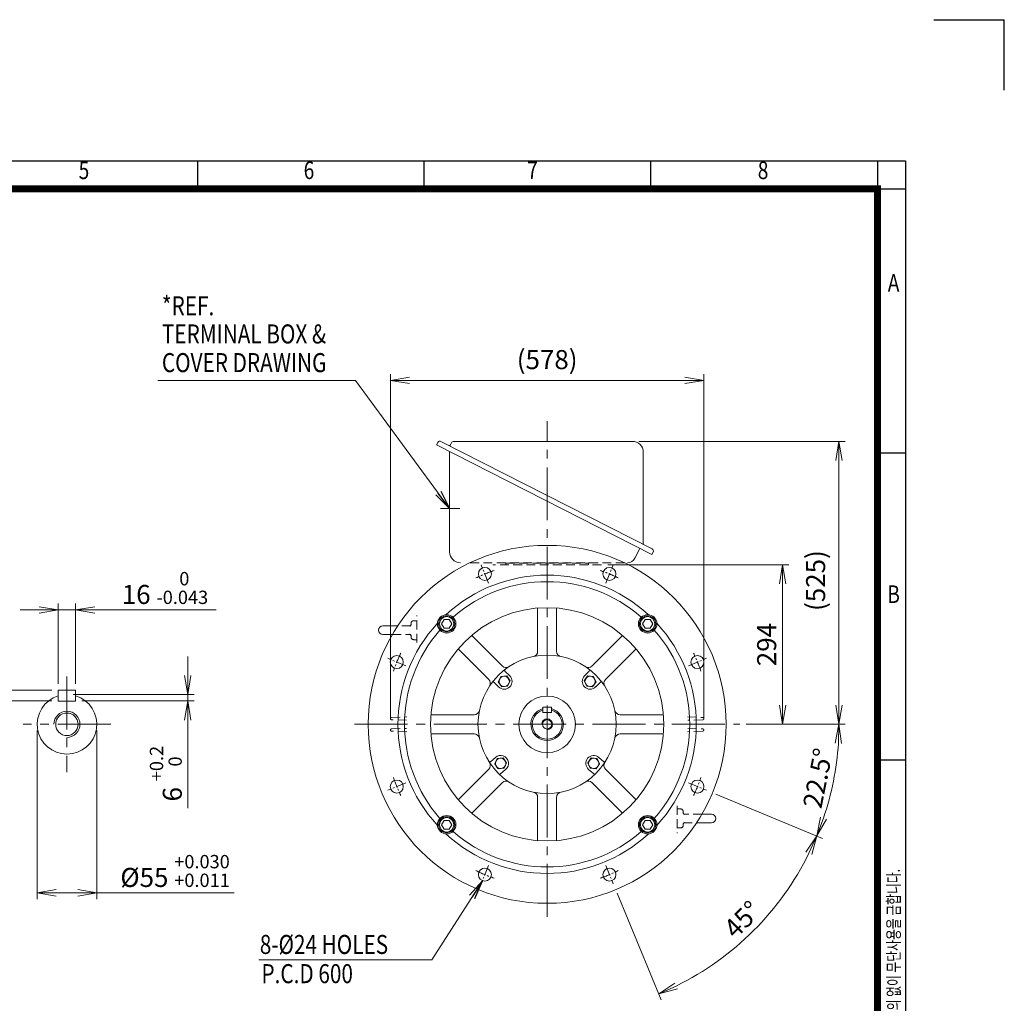
# Model space of a CAD drawing. Units: millimetres. Extents: x 0 to 3861, y 0 to 2730.
# Drawn here: x 2046 to 3861, y 917 to 2730 of the extents above; entities that cross this region are included whole.
import ezdxf
from ezdxf.enums import TextEntityAlignment as Align

# ---------------------------------------------------------------- set-up
doc = ezdxf.new("R2010")
doc.units = ezdxf.units.MM
doc.header["$LTSCALE"] = 130
doc.linetypes.add('CENTER2', pattern=[1.125, 0.75, -0.125, 0.125, -0.125])
doc.linetypes.add('HIDDEN2', pattern=[0.1875, 0.125, -0.0625])
doc.layers.get('0').update_dxf_attribs({"linetype": 'CONTINUOUS', "lineweight": 30})
doc.layers.get('DEFPOINTS').update_dxf_attribs({"linetype": 'CONTINUOUS'})
for name, color, linetype, lineweight in [('CENTER LINE', 1, 'CENTER2', 9), ('DIMENSION LINE', 2, 'CONTINUOUS', 13), ('HIDDEN OUTLINE', 2, 'HIDDEN2', 20), ('OUTLINE', 3, 'CONTINUOUS', 20)]:
    doc.layers.add(name, color=color, linetype=linetype, lineweight=lineweight)
doc.styles.add('ROMANS', font='romans.shx', dxfattribs={"width": 0.7, "height": 3.5, "bigfont": 'whgtxt.shx'})
doc.styles.get("Standard").update_dxf_attribs({"font": 'romans.shx', "width": 0.8, "bigfont": 'whgtxt.shx'})
doc.dimstyles.get("Standard").update_dxf_attribs({"dimscale": 11.7, "dimtxt": 3, "dimasz": 3, "dimexe": 1, "dimexo": 1, "dimgap": 1, "dimtad": 1, "dimdec": 1, "dimzin": 9, "dimdsep": 46, "dimtxsty": 'Standard', "dimblk": 'OPEN', "dimcen": 0, "dimclrd": 256, "dimclre": 256, "dimclrt": 7, "dimadec": 1, "dimazin": 2, "dimtfac": 1, "dimtdec": 1, "dimtmove": 0, "dimatfit": 3, "dimldrblk": 'OPEN', "dimfxl": 0, "dimtolj": 1, "dimtzin": 0, "dimlwd": 9, "dimlwe": 9, "dimarcsym": 0})

# ---------------------------------------------------------------- blocks, each defined once
blk = doc.blocks.new('HS_A4양식_S_L(210X297MM)')
at = {"color": 0}
for p, q in [((18, 190), (283, 190)), ((283, 190), (283, 14)), ((283, 148.5), (279, 148.5)), ((283, 105), (279, 105))]:
    blk.add_line(p, q, dxfattribs=at)
for p, q in [((182.62, 186), (182.62, 190)), ((214.75, 186), (214.75, 190)), ((246.88, 186), (246.88, 190)), ((279, 190), (279, 14)), ((18, 186), (283, 186))]:
    blk.add_line(p, q)
at = {"color": 3, "const_width": 1}
blk.add_lwpolyline([(22, 18), (279, 18), (279, 186), (22, 186), (22, 17.5)], dxfattribs=at)
at = {"style": 'ROMANS', "width": 0.8}
for s, p in [('6', (198.39, 188.32)), ('8', (262.79, 188.32)), ('5', (166.48, 188.32)), ('7', (230.08, 188.32)), ('A', (281.3, 172.34)), ('B', (281.3, 128.2))]:
    blk.add_text(s, height=2.5, dxfattribs=at).set_placement(p, align=Align.MIDDLE)
at = {"style": 'ROMANS', "width": 0.7}
blk.add_text('이 도면상에 표시된 정보는 효성중공업(주)의 소유이며 당사의 사전 서면동의 없이 무단사용을 금합니다.', height=1.75, rotation=90, dxfattribs=at).set_placement((282.18, 19.25))
blk = doc.blocks.new('_Open')
at = {"color": 0, "linetype": 'ByBlock', "lineweight": -2}
for p, q in [((-1, 0.167), (0, 0)), ((-1, -0.167), (0, 0)), ((0, 0), (-1, 0))]:
    blk.add_line(p, q, dxfattribs=at)
blk = doc.blocks.new('*D7')
at = {"layer": 'DEFPOINTS', "color": 0, "transparency": 16777216}
for p in [(3118.2, 1724.9), (3452.2, 1724.9), (3373.2, 1430.9)]:
    blk.add_point(p, dxfattribs=at)
at = {"layer": 'DIMENSION LINE', "lineweight": 9, "transparency": 16777216}
for p, q in [((3129.9, 1724.9), (3463.9, 1724.9)), ((3452.2, 1466), (3452.2, 1689.8)), ((3384.9, 1430.9), (3463.9, 1430.9))]:
    blk.add_line(p, q, dxfattribs=at)
at = {"layer": 'DIMENSION LINE', "lineweight": 9, "transparency": 16777216, "xscale": 35.09999999999999, "yscale": 35.09999999999999, "zscale": 35.09999999999999}
for p, rotation in [((3452.2, 1724.9), 90), ((3452.2, 1430.9), 270)]:
    blk.add_blockref('_Open', p, dxfattribs=dict(at, rotation=rotation))
at = {"layer": 'DIMENSION LINE', "color": 7, "transparency": 16777216, "insert": (3422.9, 1577.9), "char_height": 35.1, "attachment_point": 5, "rotation": 90}
blk.add_mtext('\\A1;\\A1;294', dxfattribs=at)
blk = doc.blocks.new('*D13')
at = {"layer": 'DEFPOINTS', "color": 0, "transparency": 16777216}
for p in [(3175.3, 1952.5), (3373.2, 1430.9), (3556.2, 1430.9)]:
    blk.add_point(p, dxfattribs=at)
at = {"layer": 'DIMENSION LINE', "lineweight": 9, "transparency": 16777216}
for p, q in [((3187, 1952.5), (3567.9, 1952.5)), ((3556.2, 1917.4), (3556.2, 1466)), ((3384.9, 1430.9), (3567.9, 1430.9))]:
    blk.add_line(p, q, dxfattribs=at)
at = {"layer": 'DIMENSION LINE', "lineweight": 9, "transparency": 16777216, "xscale": 35.09999999999999, "yscale": 35.09999999999999, "zscale": 35.09999999999999}
for p, rotation in [((3556.2, 1952.5), 90), ((3556.2, 1430.9), 270)]:
    blk.add_blockref('_Open', p, dxfattribs=dict(at, rotation=rotation))
at = {"layer": 'DIMENSION LINE', "color": 7, "transparency": 16777216, "insert": (3517.7, 1695.9), "char_height": 35.1, "attachment_point": 5, "rotation": 90}
blk.add_mtext('(525)', dxfattribs=at)
blk = doc.blocks.new('*D16')
at = {"layer": 'DEFPOINTS', "color": 0, "transparency": 16777216}
for p in [(3307.2, 2064.9), (2729.2, 1430.9), (3307.2, 1430.9)]:
    blk.add_point(p, dxfattribs=at)
at = {"layer": 'DIMENSION LINE', "lineweight": 9, "transparency": 16777216}
for p, q in [((2729.2, 1442.6), (2729.2, 2076.6)), ((3307.2, 1442.6), (3307.2, 2076.6)), ((2764.3, 2064.9), (3272.1, 2064.9))]:
    blk.add_line(p, q, dxfattribs=at)
at = {"layer": 'DIMENSION LINE', "lineweight": 9, "transparency": 16777216, "xscale": 35.09999999999999, "yscale": 35.09999999999999, "zscale": 35.09999999999999, "rotation": 180}
blk.add_blockref('_Open', (2729.2, 2064.9), dxfattribs=at)
at = {"layer": 'DIMENSION LINE', "lineweight": 9, "transparency": 16777216, "xscale": 35.09999999999999, "yscale": 35.09999999999999, "zscale": 35.09999999999999}
blk.add_blockref('_Open', (3307.2, 2064.9), dxfattribs=at)
at = {"layer": 'DIMENSION LINE', "color": 7, "transparency": 16777216, "insert": (3018.2, 2103.3), "char_height": 35.1, "attachment_point": 5}
blk.add_mtext('\\A1;(578)', dxfattribs=at)
blk = doc.blocks.new('*D17')
at = {"layer": 'DEFPOINTS', "color": 0, "transparency": 16777216}
for p in [(2148.9, 1641.9), (2116.9, 1493.9), (2148.9, 1493.9)]:
    blk.add_point(p, dxfattribs=at)
at = {"layer": 'DIMENSION LINE', "lineweight": 9, "transparency": 16777216}
for p, q in [((2116.9, 1505.6), (2116.9, 1653.6)), ((2148.9, 1505.6), (2148.9, 1653.6)), ((2081.8, 1641.9), (2046.7, 1641.9)), ((2116.9, 1641.9), (2148.9, 1641.9)), ((2184, 1641.9), (2408.1, 1641.9))]:
    blk.add_line(p, q, dxfattribs=at)
at = {"layer": 'DIMENSION LINE', "lineweight": 9, "transparency": 16777216, "xscale": 35.09999999999999, "yscale": 35.09999999999999, "zscale": 35.09999999999999}
blk.add_blockref('_Open', (2116.9, 1641.9), dxfattribs=at)
at = {"layer": 'DIMENSION LINE', "lineweight": 9, "transparency": 16777216, "xscale": 35.09999999999999, "yscale": 35.09999999999999, "zscale": 35.09999999999999, "rotation": 180}
blk.add_blockref('_Open', (2148.9, 1641.9), dxfattribs=at)
at = {"layer": 'DIMENSION LINE', "color": 7, "transparency": 16777216, "insert": (2313.6, 1682.2), "char_height": 35.1, "attachment_point": 5}
blk.add_mtext('16 {\\Fromans|c129;\\H0.7x;\\S 0^ -0.043;}', dxfattribs=at)
blk = doc.blocks.new('*D18')
at = {"layer": 'DEFPOINTS', "color": 0, "transparency": 16777216}
for p in [(2116.9, 1493.9), (1921.9, 1473.9), (2116.9, 1473.9)]:
    blk.add_point(p, dxfattribs=at)
at = {"layer": 'DIMENSION LINE', "lineweight": 9, "transparency": 16777216}
for p, q in [((1921.9, 1529), (1921.9, 1564.1)), ((2105.2, 1493.9), (1910.2, 1493.9)), ((1921.9, 1493.9), (1921.9, 1473.9)), ((2105.2, 1473.9), (1910.2, 1473.9)), ((1921.9, 1438.8), (1921.9, 1214.6))]:
    blk.add_line(p, q, dxfattribs=at)
at = {"layer": 'DIMENSION LINE', "lineweight": 9, "transparency": 16777216, "xscale": 35.09999999999999, "yscale": 35.09999999999999, "zscale": 35.09999999999999}
for p, rotation in [((1921.9, 1493.9), 270), ((1921.9, 1473.9), 90)]:
    blk.add_blockref('_Open', p, dxfattribs=dict(at, rotation=rotation))
at = {"layer": 'DIMENSION LINE', "color": 7, "transparency": 16777216, "insert": (1881.5, 1309.2), "char_height": 35.1, "attachment_point": 5, "rotation": 90}
blk.add_mtext('10 {\\Fromans|c129;\\H0.7x;\\S 0^ -0.090;}', dxfattribs=at)
blk = doc.blocks.new('*D19')
at = {"layer": 'DEFPOINTS', "color": 0, "transparency": 16777216}
for p in [(2132.9, 1485.9), (2148.9, 1473.9), (2355.6, 1473.9)]:
    blk.add_point(p, dxfattribs=at)
at = {"layer": 'DIMENSION LINE', "lineweight": 9, "transparency": 16777216}
for p, q in [((2355.6, 1521), (2355.6, 1556.1)), ((2144.6, 1485.9), (2367.3, 1485.9)), ((2160.6, 1473.9), (2367.3, 1473.9)), ((2355.6, 1485.9), (2355.6, 1473.9)), ((2355.6, 1438.8), (2355.6, 1276.2))]:
    blk.add_line(p, q, dxfattribs=at)
at = {"layer": 'DIMENSION LINE', "lineweight": 9, "transparency": 16777216, "xscale": 35.09999999999999, "yscale": 35.09999999999999, "zscale": 35.09999999999999}
for p, rotation in [((2355.6, 1485.9), 270), ((2355.6, 1473.9), 90)]:
    blk.add_blockref('_Open', p, dxfattribs=dict(at, rotation=rotation))
at = {"layer": 'DIMENSION LINE', "color": 7, "transparency": 16777216, "insert": (2315.2, 1339.9), "char_height": 35.1, "attachment_point": 5, "rotation": 90}
blk.add_mtext('6 {\\Fromans|c129;\\H0.7x;\\S+0.2^  0;}', dxfattribs=at)
blk = doc.blocks.new('*D20')
at = {"layer": 'DEFPOINTS', "color": 0, "transparency": 16777216}
for p in [(2077.9, 1430.9), (2187.9, 1430.9), (2187.9, 1120.2)]:
    blk.add_point(p, dxfattribs=at)
at = {"layer": 'DIMENSION LINE', "lineweight": 9, "transparency": 16777216}
for p, q in [((2077.9, 1419.2), (2077.9, 1108.5)), ((2187.9, 1419.2), (2187.9, 1108.5)), ((2113, 1120.2), (2152.8, 1120.2)), ((2187.9, 1120.2), (2441.4, 1120.2))]:
    blk.add_line(p, q, dxfattribs=at)
at = {"layer": 'DIMENSION LINE', "lineweight": 9, "transparency": 16777216, "xscale": 35.09999999999999, "yscale": 35.09999999999999, "zscale": 35.09999999999999, "rotation": 180}
blk.add_blockref('_Open', (2077.9, 1120.2), dxfattribs=at)
at = {"layer": 'DIMENSION LINE', "lineweight": 9, "transparency": 16777216, "xscale": 35.09999999999999, "yscale": 35.09999999999999, "zscale": 35.09999999999999}
blk.add_blockref('_Open', (2187.9, 1120.2), dxfattribs=at)
at = {"layer": 'DIMENSION LINE', "color": 7, "transparency": 16777216, "insert": (2332.2, 1160.5), "char_height": 35.1, "attachment_point": 5}
blk.add_mtext('%%C55 {\\Fromans|c129;\\H0.7x;\\S+0.030^ +0.011;}', dxfattribs=at)
blk = doc.blocks.new('*D24')
at = {"layer": 'DEFPOINTS', "color": 0, "transparency": 16777216}
for p in [(2663.2, 1430.9), (3373.2, 1430.9), (3272.2, 1325.7), (3318.5, 1306.5), (3537.8, 1291.6)]:
    blk.add_point(p, dxfattribs=at)
at = {"layer": 'DIMENSION LINE', "lineweight": 9, "transparency": 16777216}
for p, q in [((3384.9, 1430.9), (3567.9, 1430.9)), ((3329.3, 1302), (3526, 1220.5))]:
    blk.add_line(p, q, dxfattribs=at)
blk.add_arc((3018.2, 1430.9), 538, 341.2387, 356.2613, dxfattribs=at)
at = {"layer": 'DIMENSION LINE', "lineweight": 9, "transparency": 16777216, "xscale": 35.09999999999999, "yscale": 35.09999999999999, "zscale": 35.09999999999999}
for p, rotation in [((3556.2, 1430.9), 88.13063315680097), ((3515.2, 1225), 249.3693668431987)]:
    blk.add_blockref('_Open', p, dxfattribs=dict(at, rotation=rotation))
at = {"layer": 'DIMENSION LINE', "color": 7, "transparency": 16777216, "insert": (3517.2, 1331.6), "char_height": 35.1, "attachment_point": 5, "rotation": 78.75}
blk.add_mtext('\\A1;22.5°', dxfattribs=at)
blk = doc.blocks.new('*D25')
at = {"layer": 'DEFPOINTS', "color": 0, "transparency": 16777216}
for p in [(3272.2, 1325.7), (3318.5, 1306.5), (3123.4, 1176.9), (3142.6, 1130.5), (3345.7, 1004)]:
    blk.add_point(p, dxfattribs=at)
at = {"layer": 'DIMENSION LINE', "lineweight": 9, "transparency": 16777216}
for p, q in [((3329.3, 1302), (3526, 1220.5)), ((3147.1, 1119.7), (3228.5, 923))]:
    blk.add_line(p, q, dxfattribs=at)
blk.add_arc((3018.2, 1430.9), 538, 296.2387, 333.7613, dxfattribs=at)
at = {"layer": 'DIMENSION LINE', "lineweight": 9, "transparency": 16777216, "xscale": 35.09999999999999, "yscale": 35.09999999999999, "zscale": 35.09999999999999}
for p, rotation in [((3515.2, 1225), 65.63063315680073), ((3224.1, 933.8), 204.3693668431983)]:
    blk.add_blockref('_Open', p, dxfattribs=dict(at, rotation=rotation))
at = {"layer": 'DIMENSION LINE', "color": 7, "transparency": 16777216, "insert": (3377.9, 1071.1), "char_height": 35.1, "attachment_point": 5, "rotation": 45}
blk.add_mtext('\\A1;45°', dxfattribs=at)
blk = doc.blocks.new('A$C7E1625AF')
at = {"layer": 'OUTLINE'}
for centre in [(-114.8, 277.2), (114.8, 277.2)]:
    blk.add_circle(centre, 12, dxfattribs=at)
blk = doc.blocks.new('A$C068A3D5C')
at = {"layer": 'DIMENSION LINE'}
blk.add_arc((0, 0), 10, 270, 180, dxfattribs=at)
at = {"layer": 'OUTLINE'}
for p, q in [((-8, 31.5), (-8, 21.5)), ((-8, 31.5), (8, 31.5)), ((-8, 21.5), (8, 21.5)), ((8, 31.5), (8, 21.5))]:
    blk.add_line(p, q, dxfattribs=at)
blk.add_circle((0, 0), 8.65, dxfattribs=at)
for radius, start, end in [(30, 105.466, 74.534), (27.5, 106.9124, 73.0876)]:
    blk.add_arc((0, 0), radius, start, end, dxfattribs=at)
blk = doc.blocks.new('A$C14E12B93')
at = {"layer": 'OUTLINE'}
blk.add_lwpolyline([(9.5, 0), (4.8, 8.2), (-4.8, 8.2), (-9.5, 0), (-4.8, -8.2), (4.8, -8.2)], close=True, dxfattribs=at)
for radius in [15, 13.3]:
    blk.add_circle((0, 0), radius, dxfattribs=at)
blk = doc.blocks.new('A$C43761CEB')
at = {"layer": 'DIMENSION LINE'}
blk.add_blockref('A$C14E12B93', (0, 0), dxfattribs=at)
blk = doc.blocks.new('A$C090F5B4D')
at = {"layer": 'OUTLINE'}
blk.add_circle((0, 0), 52.2, dxfattribs=at)

msp = doc.modelspace()

# ---------------------------------------------------------------- linework, layer by layer
for p in [(3731, 2730), (3861, 2600)]:
    msp.add_line(p, (3861, 2730))
at = {"layer": 'CENTER LINE'}
for p, q in [((3018.18, 1075.87), (3018.18, 1989.67)), ((2857.19, 1828.87), (2821.3, 1828.87)), ((2132.87, 1518.8), (2132.87, 1342.95)), ((2213.5, 1430.87), (2052.23, 1430.87)), ((2663.18, 1430.87), (3373.18, 1430.87))]:
    msp.add_line(p, q, dxfattribs=at)
at = {"layer": 'CENTER LINE', "ltscale": 0.2}
for p, q in [((2910.26, 1691.41), (2896.49, 1724.67)), ((3126.1, 1691.41), (3139.87, 1724.67)), ((2757.64, 1538.79), (2724.39, 1552.57)), ((3278.71, 1538.79), (3311.97, 1552.57)), ((2757.64, 1322.96), (2724.39, 1309.18)), ((3278.71, 1322.96), (3311.97, 1309.18)), ((2910.26, 1170.34), (2896.49, 1137.08)), ((3126.1, 1170.34), (3139.87, 1137.08))]:
    msp.add_line(p, q, dxfattribs=at)
for start, end in [(109.0621, 115.9379), (64.0621, 70.9379), (154.0621, 160.9379), (19.0621, 25.9379), (199.0621, 205.9379), (334.0621, 340.9379), (244.0621, 250.9379), (289.0621, 295.9379)]:
    msp.add_arc((3018.18, 1430.87), 300, start, end, dxfattribs=at)
at = {"layer": 'DIMENSION LINE'}
msp.add_arc((2132.87, 1430.87), 24, 270, 180, dxfattribs=at)
at = {"layer": 'HIDDEN OUTLINE'}
for p, q in [((2876.42, 1728.87), (3159.94, 1728.87)), ((3118.18, 1724.87), (2918.18, 1724.87)), ((2942.18, 1727.87), (3094.18, 1727.87)), ((2942.18, 1727.87), (2942.18, 1724.87)), ((3094.18, 1727.87), (3094.18, 1724.87)), ((2767.18, 1613.85), (2767.18, 1616.95)), ((2778.18, 1621.95), (2772.18, 1621.95)), ((2778.18, 1581.45), (2778.18, 1631.3)), ((2766.8, 1612.45), (2742.62, 1612.45)), ((2732.72, 1596.45), (2766.83, 1596.45)), ((2767.18, 1595.07), (2767.18, 1591.95)), ((2772.18, 1586.95), (2778.18, 1586.95)), ((2731.23, 1443.44), (2759.41, 1444.43)), ((2758.84, 1438.34), (2731.23, 1439.31)), ((3276.95, 1444.43), (3305.13, 1443.44)), ((3305.13, 1439.31), (3277.52, 1438.34)), ((2731.23, 1422.44), (2758.84, 1423.41)), ((2759.41, 1417.32), (2731.23, 1418.31)), ((3305.13, 1418.31), (3276.95, 1417.32)), ((3277.52, 1423.41), (3305.13, 1422.44)), ((3258.18, 1280.3), (3258.18, 1230.45)), ((3264.18, 1274.8), (3258.18, 1274.8)), ((3269.18, 1266.68), (3269.18, 1269.8)), ((3303.63, 1265.3), (3269.53, 1265.3)), ((3258.18, 1239.8), (3264.18, 1239.8)), ((3269.18, 1247.9), (3269.18, 1244.8)), ((3269.56, 1249.3), (3293.73, 1249.3))]:
    msp.add_line(p, q, dxfattribs=at)
for centre, radius, start, end in [((2941.18, 1727.87), 1, 0, 90), ((3095.18, 1727.87), 1, 90, 180), ((2772.18, 1616.95), 5, 90, 180), ((2762.85, 1615.73), 4.42, 302.95987, 347.99609), ((2766.65, 1610.12), 2.33, 85.46184, 124.91013), ((2763.04, 1593.28), 4.21, 10.2963, 58.57134), ((2772.18, 1591.95), 5, 180, 270), ((2731.3, 1441.44), 2, 92, 180), ((2731.3, 1441.31), 2, 180, 268), ((3305.06, 1441.44), 2, 0, 88), ((3305.06, 1441.31), 2, 272, 0), ((2731.3, 1420.44), 2, 92, 180), ((2731.3, 1420.31), 2, 180, 268), ((3305.06, 1420.44), 2, 0, 88), ((3305.06, 1420.31), 2, 272, 0), ((3264.18, 1269.8), 5, 0, 90), ((3273.32, 1268.47), 4.21, 190.2963, 238.57134), ((3264.18, 1244.8), 5, 270, 0), ((3273.51, 1246.02), 4.42, 122.95987, 167.99609), ((3269.71, 1251.63), 2.33, 265.46184, 304.91013)]:
    msp.add_arc(centre, radius, start, end, dxfattribs=at)
for points in [[(2766.96, 1596.48), (2766.71, 1596.47), (2766.18, 1596.46), (2765.66, 1596.63), (2765.42, 1596.8), (2765.32, 1596.89)], [(3269.4, 1265.27), (3269.65, 1265.28), (3270.18, 1265.29), (3270.7, 1265.12), (3270.94, 1264.95), (3271.04, 1264.86)]]:
    msp.add_open_spline(points, degree=3, knots=[0, 0, 0, 0, 0.281278, 0.7125928, 1, 1, 1, 1], dxfattribs=at)
at = {"layer": 'OUTLINE'}
for p, q in [((2816.63, 1950.7), (2814.36, 1946.24)), ((2814.36, 1946.24), (3211.39, 1743.95)), ((2822.42, 1952.58), (3211.78, 1754.18)), ((2841.77, 1949.82), (2839.81, 1945.96)), ((3175.3, 1952.55), (2846.23, 1952.55)), ((2838.18, 1934.11), (2838.18, 1748.87)), ((3195.3, 1763.81), (3195.3, 1932.55)), ((3189.03, 1755.34), (3179.72, 1737.06)), ((3213.66, 1748.4), (3211.39, 1743.95)), ((3000.68, 1645.16), (3000.68, 1565.6)), ((3035.68, 1565.6), (3035.68, 1645.16)), ((2742.62, 1612.45), (2715.18, 1612.45)), ((2715.18, 1596.45), (2732.72, 1596.45)), ((2935.29, 1538.51), (2879.03, 1594.77)), ((3157.33, 1594.77), (3101.07, 1538.51)), ((2854.28, 1570.02), (2910.54, 1513.76)), ((3125.82, 1513.76), (3182.08, 1570.02)), ((2940.46, 1529.1), (2949.24, 1520.32)), ((3095.9, 1529.1), (3087.12, 1520.32)), ((2928.73, 1499.82), (2919.95, 1508.59)), ((2932.69, 1519.06), (2928.05, 1509.11)), ((2928.05, 1509.11), (2934.35, 1500.13)), ((2943.62, 1520.01), (2932.69, 1519.06)), ((2949.91, 1511.03), (2943.62, 1520.01)), ((2945.27, 1501.08), (2949.91, 1511.03)), ((3086.45, 1511.03), (3092.74, 1520.01)), ((3091.08, 1501.08), (3086.45, 1511.03)), ((3092.74, 1520.01), (3103.67, 1519.06)), ((3108.3, 1509.11), (3102.01, 1500.13)), ((3103.67, 1519.06), (3108.3, 1509.11)), ((3107.63, 1499.82), (3116.4, 1508.59)), ((2116.87, 1493.87), (2116.87, 1473.87)), ((2116.87, 1493.87), (2148.87, 1493.87)), ((2148.87, 1493.87), (2148.87, 1473.87)), ((2934.35, 1500.13), (2945.27, 1501.08)), ((3102.01, 1500.13), (3091.08, 1501.08)), ((2116.87, 1473.87), (2148.87, 1473.87)), ((2883.46, 1448.37), (2803.89, 1448.37)), ((3232.47, 1448.37), (3152.9, 1448.37)), ((2803.89, 1413.37), (2883.46, 1413.37)), ((3152.9, 1413.37), (3232.47, 1413.37)), ((2923.06, 1369.99), (2913.55, 1362.01)), ((2921.47, 1357.74), (2925.94, 1367.76)), ((2925.94, 1367.76), (2936.85, 1368.9)), ((2936.85, 1368.9), (2943.29, 1360.02)), ((3099.51, 1368.9), (3093.07, 1360.02)), ((3110.42, 1367.76), (3099.51, 1368.9)), ((3114.89, 1357.74), (3110.42, 1367.76)), ((3113.3, 1369.99), (3122.8, 1362.01)), ((2910.54, 1347.99), (2854.28, 1291.72)), ((2927.91, 1348.86), (2921.47, 1357.74)), ((2938.82, 1350), (2927.91, 1348.86)), ((2932.2, 1339.8), (2941.7, 1347.77)), ((2943.29, 1360.02), (2938.82, 1350)), ((3093.07, 1360.02), (3097.53, 1350)), ((3104.16, 1339.8), (3094.66, 1347.77)), ((3097.53, 1350), (3108.44, 1348.86)), ((3108.44, 1348.86), (3114.89, 1357.74)), ((3182.08, 1291.72), (3125.82, 1347.99)), ((2879.03, 1266.98), (2935.29, 1323.24)), ((3101.07, 1323.24), (3157.33, 1266.98)), ((3000.68, 1296.15), (3000.68, 1216.59)), ((3035.68, 1216.59), (3035.68, 1296.15)), ((3321.18, 1265.3), (3303.63, 1265.3)), ((3293.73, 1249.3), (3321.18, 1249.3))]:
    msp.add_line(p, q, dxfattribs=at)
for centre, radius in [((3018.18, 1430.87), 330), ((3018.18, 1430.87), 215), ((2832.92, 1616.14), 17), ((3203.44, 1616.14), 17), ((2741.01, 1545.68), 12), ((3018.18, 1430.87), 127.5), ((3018.18, 1430.87), 127.5), ((3295.34, 1545.68), 12), ((2938.98, 1510.07), 9.5), ((3097.37, 1510.07), 9.5), ((2132.87, 1430.87), 20.75), ((2932.38, 1358.88), 9.5), ((3103.98, 1358.88), 9.5), ((2741.01, 1316.07), 12), ((3295.34, 1316.07), 12), ((3295.34, 1316.07), 12), ((2832.92, 1245.61), 17), ((3203.44, 1245.61), 17), ((2903.37, 1153.71), 12), ((3132.98, 1153.71), 12)]:
    msp.add_circle(centre, radius, dxfattribs=at)
for centre, radius, start, end in [((2820.46, 1948.75), 4.3, 63, 153), ((2838.02, 1946.87), 2, 243, 333), ((2846.23, 1947.55), 5, 90, 153), ((3175.3, 1932.55), 20, 0, 90), ((3197.3, 1763.81), 2, 180, 243), ((2858.18, 1748.87), 20, 180, 270), ((3209.83, 1750.35), 4.3, 333, 63), ((3166.35, 1743.87), 15, 270, 333), ((3018.18, 1430.87), 275, 47.33844, 132.66156), ((3018.18, 1430.87), 263, 48.70481, 131.29519), ((3018.18, 1430.87), 275, 137.33844, 222.66156), ((3018.18, 1430.87), 275, 317.33844, 42.66156), ((2715.18, 1604.45), 8, 90, 270), ((3018.18, 1430.87), 263, 138.70481, 221.29519), ((3018.18, 1430.87), 263, 318.70481, 41.29519), ((2990.68, 1565.6), 10, 281.53696, 0), ((3045.68, 1565.6), 10, 180, 258.46304), ((2942.36, 1545.58), 10, 225, 303.46304), ((2941.87, 1530.51), 2, 127.44522, 225), ((3094, 1545.58), 10, 236.53696, 315), ((3094.48, 1530.51), 2, 315, 52.55478), ((2903.47, 1506.69), 10, 326.53696, 45), ((2918.54, 1507.18), 2, 45, 142.55478), ((2938.98, 1510.07), 14.5, 225, 45), ((3097.37, 1510.07), 14.5, 135, 315), ((3117.82, 1507.18), 2, 37.44522, 135), ((3132.89, 1506.69), 10, 135, 213.46304), ((2132.87, 1430.87), 55, 106.91239, 73.08761), ((2883.46, 1458.37), 10, 270, 348.46304), ((3152.9, 1458.37), 10, 191.53696, 270), ((2883.46, 1403.37), 10, 11.53696, 90), ((3152.9, 1403.37), 10, 90, 168.46304), ((2912.27, 1363.54), 2, 212.44522, 310), ((2932.38, 1358.88), 14.5, 310, 130), ((3103.98, 1358.88), 14.5, 50, 230), ((3124.09, 1363.54), 2, 230, 327.55478), ((2903.47, 1355.06), 10, 315, 33.46304), ((3132.89, 1355.06), 10, 146.53696, 225), ((2933.48, 1338.26), 2, 130, 227.55478), ((2942.36, 1316.17), 10, 56.53696, 135), ((3094, 1316.17), 10, 45, 123.46304), ((3102.88, 1338.26), 2, 312.44522, 50), ((2990.68, 1296.15), 10, 0, 78.46304), ((3045.68, 1296.15), 10, 101.53696, 180), ((3321.18, 1257.3), 8, 270, 90), ((3018.18, 1430.87), 275, 227.33844, 312.66156), ((3018.18, 1430.87), 263, 228.70481, 311.29519)]:
    msp.add_arc(centre, radius, start, end, dxfattribs=at)

# ---------------------------------------------------------------- block references
at = {"xscale": 13, "yscale": 13, "zscale": 13}
msp.add_blockref('HS_A4양식_S_L(210X297MM)', (0, 0), dxfattribs=at)
at = {"layer": 'DIMENSION LINE'}
for name, p in [('A$C7E1625AF', (3018.18, 1430.87)), ('A$C43761CEB', (2832.92, 1616.14)), ('A$C43761CEB', (3203.44, 1616.14)), ('A$C090F5B4D', (3018.18, 1430.87)), ('A$C068A3D5C', (3018.18, 1430.87)), ('A$C43761CEB', (2832.92, 1245.61)), ('A$C14E12B93', (3203.44, 1245.61))]:
    msp.add_blockref(name, p, dxfattribs=at)

# ---------------------------------------------------------------- texts
at = {"layer": 'DIMENSION LINE', "color": 7, "width": 0.8}
for s, p in [('*REF.', (2307.93, 2219.99)), ('TERMINAL BOX &', (2307.93, 2168.14)), ('COVER DRAWING', (2307.93, 2115.29)), ('8-%%C24 HOLES', (2488.41, 1042.56)), ('P.C.D 600', (2491.46, 988.73))]:
    msp.add_text(s, height=35.1, dxfattribs=at).set_placement(p, align=Align.TOP_LEFT)

# ---------------------------------------------------------------- dimensions: what is measured, and where the dimension line sits
at = {"layer": 'DIMENSION LINE'}
dim = msp.add_linear_dim(base=(3307.18, 2064.87), p1=(2729.18, 1430.87), p2=(3307.18, 1430.87), text='(<>)', dimstyle='Standard', dxfattribs=at)
dim.commit()
dim.dimension.update_dxf_attribs({"geometry": '*D16', "text_midpoint": (3018.18, 2064.87), "dimtype": 160})
for base, p1, p2, text, override, picture, middle in [((3556.18, 1430.87), (3175.3, 1952.55), (3373.18, 1430.87), '(525)', {"dimpost": '', "dimtol": 0, "dimlim": 0, "dimtp": 0.1, "dimtm": 0.1, "dimtfac": 0.71, "dimtdec": 2, "dimtmove": 0, "dimtolj": 0, "dimtzin": 8}, '*D13', (3556.18, 1695.87)), ((3452.18, 1724.87), (3373.18, 1430.87), (3118.18, 1724.87), '\\A1;<>', {"dimtol": 0, "dimlim": 0, "dimtp": 0, "dimtm": 0, "dimtfac": 0.55, "dimtdec": 3, "dimtmove": 0, "dimtolj": 1, "dimtzin": 0}, '*D7', (3452.18, 1577.87)), ((1921.87, 1473.87), (2116.87, 1493.87), (2116.87, 1473.87), '<> {\\Fromans|c129;\\H0.7x;\\S 0^ -0.090;}', {"dimlfac": 0.5, "dimtp": 0.1, "dimtm": 0.1, "dimtfac": 0.71, "dimtdec": 2, "dimtolj": 0, "dimtzin": 8}, '*D18', (1921.87, 1309.16)), ((2355.57, 1473.87), (2132.87, 1485.87), (2148.87, 1473.87), '<> {\\Fromans|c129;\\H0.7x;\\S+0.2^  0;}', {"dimlfac": 0.5, "dimtp": 0.1, "dimtm": 0.1, "dimtfac": 0.71, "dimtdec": 2, "dimtolj": 0, "dimtzin": 8}, '*D19', (2355.57, 1339.91))]:
    dim = msp.add_linear_dim(base=base, p1=p1, p2=p2, angle=90, text=text, dimstyle='Standard', override=override, dxfattribs=at)
    dim.commit()
    dim.dimension.update_dxf_attribs({"geometry": picture, "text_midpoint": middle, "dimtype": 160})
dim = msp.add_linear_dim(base=(2148.87, 1641.87), p1=(2116.87, 1493.87), p2=(2148.87, 1493.87), text='<> {\\Fromans|c129;\\H0.7x;\\S 0^ -0.043;}', dimstyle='Standard', override={"dimlfac": 0.5, "dimtp": 0.1, "dimtm": 0.1, "dimtfac": 0.71, "dimtdec": 2, "dimtolj": 0, "dimtzin": 8}, dxfattribs=at)
dim.commit()
dim.dimension.update_dxf_attribs({"geometry": '*D17', "text_midpoint": (2313.58, 1682.24)})
dim = msp.add_linear_dim(base=(2187.87, 1120.16), p1=(2077.87, 1430.87), p2=(2187.87, 1430.87), text='%%C<> {\\Fromans|c129;\\H0.7x;\\S+0.030^ +0.011;}', dimstyle='Standard', override={"dimlfac": 0.5, "dimtp": 0.1, "dimtm": 0.1, "dimtfac": 0.71, "dimtdec": 2, "dimtolj": 0, "dimtzin": 8}, dxfattribs=at)
dim.commit()
dim.dimension.update_dxf_attribs({"geometry": '*D20', "text_midpoint": (2332.19, 1120.16), "dimtype": 160})
for base, line1, line2, picture, middle in [((3537.85, 1291.63), ((2663.18, 1430.87), (3373.18, 1430.87)), ((3272.18, 1325.66), (3318.5, 1306.47)), '*D24', (3517.15, 1331.62)), ((3345.69, 1004.05), ((3272.18, 1325.66), (3318.5, 1306.47)), ((3123.39, 1176.87), (3142.58, 1130.55)), '*D25', (3377.92, 1071.13))]:
    dim = msp.add_angular_dim_2l(base=base, line1=line1, line2=line2, dimstyle='Standard', dxfattribs=at)
    dim.commit()
    dim.dimension.update_dxf_attribs({"geometry": picture, "text_midpoint": middle})

# ---------------------------------------------------------------- leaders
for points in [[(2838.18, 1828.87), (2665.07, 2064.87), (2300.42, 2064.87)], [(2898.78, 1142.62), (2805.82, 996.87), (2486.69, 996.87)]]:
    msp.add_leader(points, dimstyle='Standard', dxfattribs=at)

doc.saveas('drawing.dxf')
